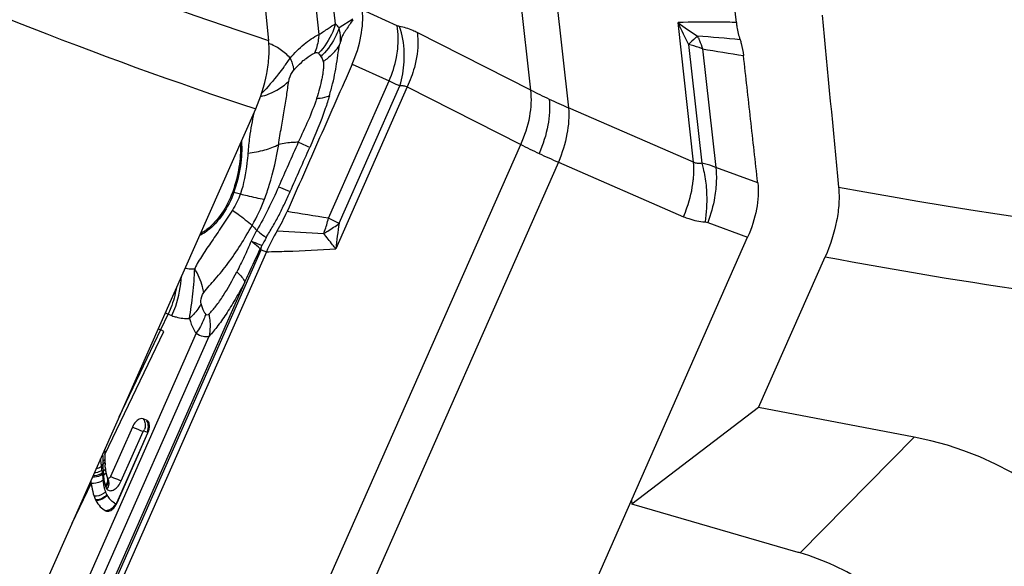
# Model space of a CAD drawing. Units: millimetres. Extents: x 0 to 841, y 0 to 594.
# Drawn here: x 135 to 145, y 122 to 128 of the extents above; entities that cross this region are included whole.
import ezdxf

# ---------------------------------------------------------------- set-up
doc = ezdxf.new("R2010")
doc.units = ezdxf.units.MM
doc.header["$LTSCALE"] = 46.255
doc.layers.add('607065213-000_CL', color=7, linetype='CONTINUOUS')
doc.layers.add('607080412-000_CL', color=7, linetype='CONTINUOUS')

msp = doc.modelspace()

# ---------------------------------------------------------------- linework, layer by layer
at = {"layer": '607065213-000_CL', "color": 9, "linetype": 'CONTINUOUS'}
for p, q in [((139.9571, 126.9613), (139.2947, 132.8874)), ((139.6857, 132.7039), (140.3481, 126.7777)), ((137.9328, 127.6504), (137.5594, 130.9905)), ((137.394, 130.8034), (137.7592, 127.5366)), ((138.5722, 127.6294), (138.2091, 127.7943)), ((138.1119, 127.6991), (137.9689, 127.6073)), ((141.6461, 126.2121), (141.4841, 127.6612)), ((139.9571, 126.9613), (138.7799, 127.5575)), ((141.5928, 127.434), (141.7306, 126.2017)), ((141.738, 127.3898), (141.8754, 126.1601)), ((137.7735, 127.3202), (137.7809, 127.3091)), ((138.1049, 127.23), (138.4877, 127.0561)), ((137.8595, 125.6322), (138.4877, 127.0561)), ((138.6756, 126.9937), (137.9352, 125.3156)), ((137.9697, 125.5791), (138.5993, 127.0061)), ((138.6756, 126.9937), (139.8528, 126.3974)), ((141.6461, 126.2121), (140.3481, 126.7777)), ((136.825, 119.5348), (139.8528, 126.3974)), ((140.2439, 126.2139), (137.2161, 119.3513)), ((140.2439, 126.2139), (141.5418, 125.6482)), ((142.3109, 125.9997), (141.8754, 126.1601)), ((136.8781, 125.9029), (136.9454, 125.8845)), ((141.7932, 125.5875), (142.2063, 125.4353)), ((134.9481, 120.2851), (137.1624, 125.3038)), ((137.1624, 125.3038), (137.2156, 125.2844)), ((136.9929, 124.9727), (134.9278, 120.2921)), ((135.6888, 123.5711), (136.1979, 124.6359)), ((136.1979, 124.6359), (136.2358, 124.6214)), ((136.0945, 124.4854), (136.1197, 124.4728)), ((136.4869, 124.4381), (134.8178, 120.6551)), ((134.9143, 120.5415), (136.6209, 124.4094)), ((135.54, 123.1789), (136.151, 124.4569)), ((135.9808, 123.4012), (135.6613, 122.677)), ((135.71, 122.9073), (135.9355, 123.4185)), ((135.9457, 123.4263), (135.9795, 123.4134)), ((135.5167, 123.1824), (135.5172, 123.1588)), ((135.5172, 123.1588), (135.5173, 123.1495)), ((135.5065, 123.0505), (135.5061, 123.0548)), ((135.519, 123.0818), (135.5062, 123.0549)), ((135.5173, 123.1495), (135.5179, 123.1214)), ((135.5179, 123.1214), (135.5181, 123.112)), ((135.5183, 123.1121), (135.5188, 123.0885)), ((135.5188, 123.0885), (135.5189, 123.0817)), ((135.5217, 123.0067), (135.5126, 122.9876)), ((135.1997, 122.4668), (135.3976, 122.8809))]:
    msp.add_line(p, q, dxfattribs=at)
at = {"layer": '607065213-000_CL', "color": 7, "linetype": 'CONTINUOUS'}
for p, q in [((142.0891, 127.6633), (141.6042, 132.0011)), ((139.99, 120.412), (142.2063, 125.4353)), ((137.1616, 125.3303), (137.168, 125.347)), ((137.2156, 125.2844), (134.9993, 120.2611)), ((136.151, 124.457), (136.1197, 124.4728)), ((135.8256, 123.4652), (135.6, 122.9539)), ((135.9712, 123.5377), (135.9374, 123.5506)), ((135.6666, 122.6795), (135.9861, 123.4037)), ((135.54, 123.2148), (135.5401, 123.2239)), ((135.54, 123.1789), (135.54, 123.1878)), ((135.5401, 123.2239), (135.5401, 123.2353)), ((135.5702, 122.9335), (135.568, 122.9354)), ((135.5734, 122.9246), (135.5734, 122.9247))]:
    msp.add_line(p, q, dxfattribs=at)
at = {"layer": '607065213-000_CL', "color": 9, "linetype": 'CONTINUOUS'}
for centre, radius, start, end in [((145.2184, 129.3122), 4.083, 203.85141, 207.38696), ((142.9663, 129.5993), 2.4399, 232.59321, 238.36851), ((138.0489, 82.9685), 44.7019, 84.76431, 85.33243), ((140.897, 127.1436), 0.8756, 24.23941, 25.59311), ((137.4999, 127.742), 0.5696, 318.2713, 325.62022), ((135.4883, 127.6828), 2.4955, 353.03731, 353.96401), ((147.6067, 162.1537), 35.2558, 260.41788, 261.11817), ((136.1918, 128.1229), 1.5169, 322.54343, 326.86297), ((137.2316, 127.8705), 0.7855, 314.37388, 316.0808), ((137.5781, 127.3172), 1.0676, 343.0596, 356.72925), ((143.5118, 134.0376), 7.9189, 243.3279, 244.86188), ((143.9002, 134.8695), 8.837, 244.87357, 246.29988), ((139.7495, 126.1061), 2.7343, 166.8793, 172.29326), ((139.6485, 126.1224), 2.6319, 172.35049, 175.97551), ((124.3376, 97.6305), 31.6746, 65.11897, 65.35627), ((142.6467, 131.8567), 6.1327, 242.89873, 244.88152), ((142.9403, 132.4777), 6.8196, 244.86244, 246.70915), ((136.626, 124.9808), 0.9559, 74.71147, 75.4869), ((135.4186, 126.4978), 1.8984, 330.32209, 339.41538), ((133.1973, 97.608), 28.4094, 80.55471, 81.43172), ((136.3717, 126.0093), 1.5348, 340.52903, 345.77652), ((133.0671, 115.5398), 11.1724, 63.97206, 64.59961), ((137.8972, 126.2628), 1.0885, 220.36829, 224.04267), ((140.1104, 169.523), 44.1087, 266.38293, 267.01085), ((142.9923, 124.7921), 5.084, 171.09442, 174.08907), ((139.3517, 124.222), 2.4565, 150.53963, 152.74443), ((136.4234, 125.9917), 1.4802, 339.55419, 340.50572), ((136.5215, 125.4035), 0.833, 244.78732, 247.14057), ((135.8135, 123.4846), 0.1445, 336.21136, 342.24234), ((135.8472, 123.4717), 0.1445, 336.21136, 342.24234), ((136.1725, 123.9015), 0.5358, 249.03383, 249.49575), ((135.8457, 123.4722), 0.1461, 342.22437, 348.17358), ((132.5345, 122.7359), 2.9888, 6.83115, 7.70437), ((132.9742, 122.7893), 2.5458, 6.44002, 6.81485), ((133.1727, 122.8116), 2.3461, 5.95148, 6.44103), ((139.2021, 123.1698), 3.6842, 181.36977, 181.89916), ((131.8685, 122.6735), 3.6575, 5.7121, 5.91596), ((131.6824, 122.655), 3.8445, 5.3854, 5.71099), ((137.7801, 123.2227), 2.2796, 185.20737, 185.91913), ((136.9801, 123.122), 1.4736, 185.23406, 185.78385), ((136.7553, 123.0976), 1.2475, 185.70893, 188.43213), ((137.9605, 123.1299), 2.4418, 181.92777, 182.5121), ((137.4286, 123.1068), 1.9095, 182.52004, 182.81973), ((137.2026, 123.0958), 1.6832, 182.82218, 183.03382), ((136.6632, 123.0536), 1.1424, 182.35622, 183.64165), ((136.2738, 123.0291), 0.7522, 183.65982, 184.79323), ((136.1149, 123.0161), 0.5928, 184.82337, 185.29312), ((135.467, 123.0397), 0.0972, 306.3277, 313.26872), ((136.0704, 123.0118), 0.5481, 185.27751, 188.98155), ((136.0359, 123.0065), 0.5132, 188.99368, 191.58695), ((136.0151, 123.0023), 0.492, 191.59579, 192.93333), ((135.9872, 122.9956), 0.4632, 192.90463, 197.10253), ((135.5088, 122.8946), 0.0719, 31.32546, 34.58078), ((135.5045, 122.892), 0.077, 25.33697, 31.29569), ((135.4981, 122.8891), 0.084, 16.93725, 25.30868), ((135.4924, 122.8873), 0.09, 8.96665, 16.9553), ((135.4893, 122.8868), 0.0931, 1.05827, 8.9764), ((135.7531, 122.8549), 0.2128, 205.54235, 207.06406), ((135.7428, 122.8496), 0.2011, 207.05645, 222.76661), ((135.7802, 122.8967), 0.2615, 237.13141, 240.31663)]:
    msp.add_arc(centre, radius, start, end, dxfattribs=at)
at = {"layer": '607065213-000_CL', "color": 7, "linetype": 'CONTINUOUS'}
for centre, radius, start, end in [((135.6718, 126.4815), 1.9239, 329.38618, 336.04268), ((139.1011, 124.4504), 2.0618, 149.34034, 156.14082), ((137.924, 124.7639), 0.9497, 143.38757, 144.52646), ((135.8396, 123.4774), 0.163, 349.57177, 354.58402), ((135.7982, 123.4868), 0.2055, 336.15576, 344.99613), ((135.8189, 123.4812), 0.184, 344.99973, 349.5707), ((144.7019, 123.1969), 9.1619, 179.88781, 180.05655), ((139.6151, 123.1877), 4.0751, 180.12331, 180.39526), ((139.1416, 123.1846), 3.6015, 180.39813, 180.55164), ((139.1004, 123.1841), 3.5603, 180.5512, 180.68091), ((138.3011, 123.174), 2.761, 180.66795, 181.16483), ((137.4458, 123.1561), 1.9055, 181.14882, 182.08796), ((137.0511, 123.1424), 1.5105, 182.11624, 182.40655), ((136.8925, 123.1358), 1.3518, 182.4067, 182.60177), ((136.0799, 123.0885), 0.5378, 184.36825, 185.28058), ((136.0082, 123.082), 0.4658, 185.29746, 186.50731), ((135.9798, 123.0785), 0.4372, 186.46769, 191.55802), ((135.953, 123.0733), 0.4099, 191.59986, 192.94023), ((135.9428, 123.071), 0.3995, 192.94021, 194.30812), ((135.9329, 123.0685), 0.3893, 194.30811, 195.70525), ((135.9234, 123.0658), 0.3794, 195.70524, 197.13277), ((135.9215, 123.0652), 0.3774, 197.13889, 198.64126), ((136.9612, 123.1138), 1.581, 187.57089, 188.47132), ((135.9663, 122.9894), 0.4415, 197.13163, 199.40055), ((135.9107, 123.0616), 0.366, 198.64517, 199.41189), ((135.5772, 122.9432), 0.0121, 214.48685, 220.2881), ((135.6851, 122.8246), 0.2679, 205.54423, 207.06589), ((135.4742, 122.7645), 0.2104, 331.79178, 336.18104)]:
    msp.add_arc(centre, radius, start, end, dxfattribs=at)
for points, knots in [([(138.1049, 127.23), (138.1457, 127.3235), (138.2056, 127.5084), (138.2192, 127.704), (138.2091, 127.7943)], [0, 0, 0, 0, 0.5289434, 1, 1, 1, 1]), ([(138.1129, 127.692), (138.1017, 127.6756), (138.0784, 127.6426), (138.0505, 127.5999), (138.0275, 127.5647), (138.0127, 127.5416), (138.0009, 127.5211), (137.9918, 127.496), (137.9877, 127.4758), (137.985, 127.4623)], [0, 0, 0, 0, 0.2243035, 0.4576162, 0.5770251, 0.6997522, 0.7674854, 0.8440209, 1, 1, 1, 1]), ([(142.0891, 127.6633), (142.0909, 127.6474), (142.0992, 127.5868), (142.1132, 127.5268), (142.1279, 127.4842)], [0, 0, 0, 0, 0.2619247, 1, 1, 1, 1]), ([(142.1279, 127.4842), (142.1323, 127.4716), (142.1486, 127.4181), (142.1587, 127.3629), (142.1633, 127.3206)], [0, 0, 0, 0, 0.2386101, 1, 1, 1, 1]), ([(137.8683, 126.9024), (137.8804, 126.944), (137.9029, 127.0256), (137.9299, 127.1464), (137.9478, 127.2644), (137.9602, 127.3415), (137.9653, 127.3803)], [0, 0, 0, 0, 0.2662274, 0.5202174, 0.7595566, 1, 1, 1, 1]), ([(142.3109, 125.9997), (142.2982, 126.1097), (142.2744, 126.3299), (142.2369, 126.6601), (142.2004, 126.9904), (142.1753, 127.2105), (142.1633, 127.3206)], [0, 0, 0, 0, 0.2499806, 0.5000069, 0.7499918, 1, 1, 1, 1]), ([(138.1049, 127.23), (138.0491, 127.1023), (137.9358, 126.8477), (137.7676, 126.4651), (137.5985, 126.0828), (137.4865, 125.8276), (137.43, 125.7003)], [0, 0, 0, 0, 0.2499992, 0.5000003, 0.7499996, 1, 1, 1, 1]), ([(136.9436, 126.4031), (136.9487, 126.323), (136.9374, 126.1534), (136.8947, 125.9895), (136.8656, 125.9062)], [0, 0, 0, 0, 0.4761167, 1, 1, 1, 1]), ([(142.311, 125.9997), (142.3214, 125.9094), (142.3068, 125.7137), (142.2475, 125.5286), (142.2063, 125.4353)], [0, 0, 0, 0, 0.4710894, 1, 1, 1, 1]), ([(136.8656, 125.9062), (136.8381, 125.8276), (136.7659, 125.6837), (136.6584, 125.5619), (136.5979, 125.5157)], [0, 0, 0, 0, 0.5221639, 1, 1, 1, 1]), ([(136.5979, 125.5157), (136.5925, 125.5115), (136.5711, 125.4959), (136.5486, 125.4818), (136.5312, 125.4727)], [0, 0, 0, 0, 0.2589905, 1, 1, 1, 1]), ([(137.1624, 125.3038), (137.1615, 125.308), (137.161, 125.317), (137.1624, 125.3259), (137.1616, 125.3303)], [0, 0, 0, 0, 0.4929476, 1, 1, 1, 1]), ([(136.4187, 124.5922), (136.4236, 124.634), (136.4363, 124.719), (136.4591, 124.8906), (136.469, 125.0215), (136.4717, 125.1086)], [0, 0, 0, 0, 0.2430118, 0.4968919, 1, 1, 1, 1]), ([(135.9374, 123.5506), (135.9287, 123.5539), (135.8991, 123.5533), (135.8572, 123.5209), (135.8348, 123.4859), (135.8256, 123.4652)], [0, 0, 0, 0, 0.1851633, 0.5485451, 1, 1, 1, 1]), ([(135.9904, 123.5221), (135.9892, 123.5239), (135.984, 123.5304), (135.9769, 123.5355), (135.9712, 123.5377)], [0, 0, 0, 0, 0.263073, 1, 1, 1, 1]), ([(135.9998, 123.5001), (135.9993, 123.5021), (135.9971, 123.5098), (135.9937, 123.5172), (135.9904, 123.5221)], [0, 0, 0, 0, 0.2671776, 1, 1, 1, 1]), ([(136.0019, 123.462), (136.0022, 123.4654), (136.003, 123.4781), (136.002, 123.491), (135.9998, 123.5001)], [0, 0, 0, 0, 0.2684117, 1, 1, 1, 1]), ([(135.6, 122.9539), (135.5969, 122.9467), (135.5903, 122.9351), (135.5745, 122.9306), (135.5702, 122.9335)], [0, 0, 0, 0, 0.6025279, 1, 1, 1, 1]), ([(135.3975, 122.8809), (135.3992, 122.8693), (135.4066, 122.8241), (135.4169, 122.7793), (135.428, 122.747)], [0, 0, 0, 0, 0.2547963, 1, 1, 1, 1]), ([(135.4465, 122.7027), (135.4584, 122.6794), (135.4882, 122.6381), (135.529, 122.6083), (135.5495, 122.5966)], [0, 0, 0, 0, 0.5251528, 1, 1, 1, 1]), ([(135.6317, 122.6254), (135.6343, 122.6283), (135.6449, 122.6405), (135.6538, 122.6542), (135.6596, 122.6651)], [0, 0, 0, 0, 0.2410082, 1, 1, 1, 1]), ([(135.5496, 122.5966), (135.5549, 122.5935), (135.5635, 122.5912), (135.5719, 122.5914), (135.5741, 122.5916)], [0, 0, 0, 0, 0.7367905, 1, 1, 1, 1]), ([(135.5741, 122.5916), (135.5789, 122.5921), (135.601, 122.5974), (135.6196, 122.6124), (135.6317, 122.6254)], [0, 0, 0, 0, 0.2142183, 1, 1, 1, 1])]:
    msp.add_open_spline(points, degree=3, knots=knots, dxfattribs=at)
at = {"layer": '607065213-000_CL', "color": 9, "linetype": 'CONTINUOUS'}
for points, knots in [([(137.9328, 127.6504), (137.9246, 127.6222), (137.8846, 127.5102), (137.8173, 127.4082), (137.7559, 127.3432)], [0, 0, 0, 0, 0.2471329, 1, 1, 1, 1]), ([(137.7592, 127.5366), (137.7916, 127.5586), (137.849, 127.5973), (137.907, 127.6351), (137.9328, 127.6504)], [0, 0, 0, 0, 0.5664683, 1, 1, 1, 1]), ([(137.9689, 127.6073), (137.966, 127.6112), (137.9549, 127.6263), (137.9426, 127.6406), (137.9328, 127.6504)], [0, 0, 0, 0, 0.2602991, 1, 1, 1, 1]), ([(142.0891, 127.6633), (142.0293, 127.6646), (141.8277, 127.6679), (141.6259, 127.6671), (141.4841, 127.6612)], [0, 0, 0, 0, 0.2964248, 1, 1, 1, 1]), ([(137.9689, 127.6073), (137.9604, 127.5816), (137.9194, 127.4789), (137.8552, 127.3857), (137.7974, 127.3257)], [0, 0, 0, 0, 0.2450656, 1, 1, 1, 1]), ([(137.985, 127.4623), (137.9854, 127.4752), (137.9851, 127.5239), (137.978, 127.5727), (137.9689, 127.6073)], [0, 0, 0, 0, 0.2649271, 1, 1, 1, 1]), ([(138.5638, 127.3013), (138.5694, 127.3301), (138.5858, 127.4385), (138.5857, 127.5501), (138.5722, 127.6294)], [0, 0, 0, 0, 0.2668494, 1, 1, 1, 1]), ([(138.5956, 127.6219), (138.5937, 127.6222), (138.5857, 127.624), (138.5779, 127.6268), (138.5722, 127.6294)], [0, 0, 0, 0, 0.2373358, 1, 1, 1, 1]), ([(138.7799, 127.5575), (138.7644, 127.5654), (138.7054, 127.5931), (138.6427, 127.6134), (138.5956, 127.6219)], [0, 0, 0, 0, 0.2665928, 1, 1, 1, 1]), ([(138.6439, 127.2563), (138.6457, 127.2883), (138.6467, 127.4117), (138.6256, 127.5357), (138.5956, 127.6219)], [0, 0, 0, 0, 0.2601225, 1, 1, 1, 1]), ([(138.7799, 127.5575), (138.7834, 127.5301), (138.7917, 127.4093), (138.7737, 127.2875), (138.7496, 127.1974)], [0, 0, 0, 0, 0.2284655, 1, 1, 1, 1]), ([(137.4619, 127.2937), (137.4312, 127.3275), (137.3631, 127.3877), (137.2823, 127.4299), (137.2407, 127.4455)], [0, 0, 0, 0, 0.5065149, 1, 1, 1, 1]), ([(137.4619, 127.2937), (137.506, 127.3458), (137.5969, 127.4377), (137.7045, 127.5111), (137.7592, 127.5366)], [0, 0, 0, 0, 0.5305879, 1, 1, 1, 1]), ([(137.7592, 127.5366), (137.7579, 127.5195), (137.7507, 127.4545), (137.7338, 127.3902), (137.7147, 127.3458)], [0, 0, 0, 0, 0.2617844, 1, 1, 1, 1]), ([(137.97, 127.4204), (137.9719, 127.4234), (137.9787, 127.4368), (137.9826, 127.4513), (137.985, 127.4623)], [0, 0, 0, 0, 0.2420441, 1, 1, 1, 1]), ([(141.6867, 127.5219), (141.6795, 127.5155), (141.6478, 127.4867), (141.6167, 127.4572), (141.5928, 127.434)], [0, 0, 0, 0, 0.2238246, 1, 1, 1, 1]), ([(141.6954, 127.5031), (141.6995, 127.4941), (141.7154, 127.457), (141.729, 127.4189), (141.738, 127.3898)], [0, 0, 0, 0, 0.2445168, 1, 1, 1, 1]), ([(137.5979, 127.2671), (137.6073, 127.2753), (137.6436, 127.3051), (137.6833, 127.3315), (137.7147, 127.3458)], [0, 0, 0, 0, 0.2661544, 1, 1, 1, 1]), ([(137.7147, 127.3458), (137.7223, 127.3493), (137.7371, 127.354), (137.7515, 127.3475), (137.7559, 127.3432)], [0, 0, 0, 0, 0.5773721, 1, 1, 1, 1]), ([(137.7559, 127.3432), (137.7575, 127.3416), (137.764, 127.3344), (137.7694, 127.3264), (137.7735, 127.3202)], [0, 0, 0, 0, 0.2376118, 1, 1, 1, 1]), ([(137.925, 127.3629), (137.9162, 127.3531), (137.8792, 127.3141), (137.8372, 127.2798), (137.8036, 127.257)], [0, 0, 0, 0, 0.2442731, 1, 1, 1, 1]), ([(141.738, 127.3898), (141.7264, 127.3942), (141.6788, 127.4113), (141.6301, 127.4252), (141.5928, 127.434)], [0, 0, 0, 0, 0.2439132, 1, 1, 1, 1]), ([(137.4619, 127.2937), (137.4647, 127.2878), (137.4745, 127.2653), (137.4828, 127.242), (137.4876, 127.2246)], [0, 0, 0, 0, 0.26616, 1, 1, 1, 1]), ([(137.4969, 127.165), (137.5049, 127.1743), (137.5367, 127.2101), (137.5709, 127.2438), (137.5979, 127.2671)], [0, 0, 0, 0, 0.2559147, 1, 1, 1, 1]), ([(137.8036, 127.257), (137.8073, 127.2448), (137.8088, 127.2169), (137.8054, 127.1741), (137.7991, 127.1276), (137.7871, 127.0619), (137.7669, 126.9769), (137.7468, 126.909), (137.7361, 126.8744)], [0, 0, 0, 0, 0.0972961, 0.2101871, 0.33063, 0.45678, 0.721933, 1, 1, 1, 1]), ([(137.7809, 127.3091), (137.7835, 127.3056), (137.794, 127.2898), (137.8015, 127.2715), (137.8036, 127.257)], [0, 0, 0, 0, 0.2286131, 1, 1, 1, 1]), ([(137.3959, 127.2004), (137.3774, 127.1765), (137.3046, 127.082), (137.2272, 126.9909), (137.166, 126.9263)], [0, 0, 0, 0, 0.2538039, 1, 1, 1, 1]), ([(137.4473, 127.0537), (137.4487, 127.0622), (137.4569, 127.1022), (137.4757, 127.1408), (137.4969, 127.165)], [0, 0, 0, 0, 0.2113651, 1, 1, 1, 1]), ([(137.4876, 127.2246), (137.489, 127.2193), (137.4938, 127.1998), (137.4966, 127.1797), (137.4969, 127.165)], [0, 0, 0, 0, 0.2704437, 1, 1, 1, 1]), ([(137.1553, 126.8945), (137.1841, 126.902), (137.2903, 126.9358), (137.3898, 126.9955), (137.4473, 127.0537)], [0, 0, 0, 0, 0.2663981, 1, 1, 1, 1]), ([(137.3429, 126.3986), (137.3494, 126.4582), (137.3708, 126.5736), (137.3948, 126.7162), (137.4129, 126.8261), (137.4262, 126.9045), (137.4365, 126.9802), (137.443, 127.0297), (137.4473, 127.0537)], [0, 0, 0, 0, 0.2710765, 0.5299644, 0.6541965, 0.7746337, 0.8896136, 1, 1, 1, 1]), ([(138.4877, 127.0561), (138.4975, 127.0515), (138.5344, 127.0343), (138.5717, 127.0178), (138.5993, 127.0061)], [0, 0, 0, 0, 0.2654669, 1, 1, 1, 1]), ([(138.5993, 127.0061), (138.6122, 127.0086), (138.639, 127.0094), (138.6642, 127.0001), (138.6756, 126.9937)], [0, 0, 0, 0, 0.4993672, 1, 1, 1, 1]), ([(139.8528, 126.3974), (139.8955, 126.4898), (139.9568, 126.6747), (139.9689, 126.8709), (139.9571, 126.9613)], [0, 0, 0, 0, 0.5275293, 1, 1, 1, 1]), ([(137.7361, 126.8744), (137.7105, 126.7972), (137.6512, 126.6437), (137.5796, 126.4957), (137.5451, 126.4201)], [0, 0, 0, 0, 0.4943841, 1, 1, 1, 1]), ([(137.8683, 126.9024), (137.8551, 126.8577), (137.7964, 126.6751), (137.723, 126.4977), (137.6642, 126.3652)], [0, 0, 0, 0, 0.2435238, 1, 1, 1, 1]), ([(137.7361, 126.8744), (137.7488, 126.8754), (137.7936, 126.8803), (137.8384, 126.8901), (137.8683, 126.9024)], [0, 0, 0, 0, 0.2821885, 1, 1, 1, 1]), ([(140.1478, 126.8687), (140.1579, 126.7783), (140.144, 126.5826), (140.0846, 126.3974), (140.0434, 126.304)], [0, 0, 0, 0, 0.4710829, 1, 1, 1, 1]), ([(140.3481, 126.7777), (140.3564, 126.6877), (140.3406, 126.4931), (140.2833, 126.308), (140.2439, 126.2139)], [0, 0, 0, 0, 0.4698659, 1, 1, 1, 1]), ([(136.9554, 126.4299), (136.963, 126.3456), (136.9537, 126.1654), (136.9091, 125.9915), (136.8781, 125.9029)], [0, 0, 0, 0, 0.4741863, 1, 1, 1, 1]), ([(137.023, 126.3071), (137.0822, 126.3138), (137.1922, 126.3341), (137.2974, 126.3739), (137.3429, 126.3986)], [0, 0, 0, 0, 0.5350098, 1, 1, 1, 1]), ([(137.1957, 125.8303), (137.2138, 125.8786), (137.2769, 126.0641), (137.3195, 126.2562), (137.3429, 126.3986)], [0, 0, 0, 0, 0.2631212, 1, 1, 1, 1]), ([(137.5451, 126.4201), (137.5275, 126.4199), (137.4596, 126.4174), (137.3921, 126.4083), (137.3429, 126.3986)], [0, 0, 0, 0, 0.2599692, 1, 1, 1, 1]), ([(137.023, 126.3071), (137.0206, 126.273), (137.0083, 126.1302), (136.9809, 125.9877), (136.9454, 125.8845)], [0, 0, 0, 0, 0.2388464, 1, 1, 1, 1]), ([(141.643, 126.0263), (141.6448, 126.0427), (141.6503, 126.1045), (141.6502, 126.1668), (141.6461, 126.2121)], [0, 0, 0, 0, 0.2656859, 1, 1, 1, 1]), ([(141.7306, 126.2017), (141.7165, 126.1989), (141.6872, 126.1976), (141.6591, 126.206), (141.6461, 126.2121)], [0, 0, 0, 0, 0.4995567, 1, 1, 1, 1]), ([(141.8754, 126.1601), (141.8639, 126.1645), (141.8165, 126.1813), (141.7677, 126.1941), (141.7306, 126.2017)], [0, 0, 0, 0, 0.2448742, 1, 1, 1, 1]), ([(141.7306, 126.2017), (141.7359, 126.1843), (141.7562, 126.1097), (141.7689, 126.033), (141.7747, 125.9741)], [0, 0, 0, 0, 0.2347226, 1, 1, 1, 1]), ([(141.8754, 126.1601), (141.8776, 126.1428), (141.8843, 126.0677), (141.8818, 125.9919), (141.8758, 125.9344)], [0, 0, 0, 0, 0.2322433, 1, 1, 1, 1]), ([(141.5418, 125.6482), (141.5547, 125.6789), (141.6012, 125.801), (141.6322, 125.9295), (141.643, 126.0263)], [0, 0, 0, 0, 0.2543054, 1, 1, 1, 1]), ([(137.461, 125.909), (137.4532, 125.9118), (137.4129, 125.9268), (137.373, 125.9428), (137.341, 125.9559)], [0, 0, 0, 0, 0.1936714, 1, 1, 1, 1]), ([(141.7747, 125.9741), (141.7779, 125.9427), (141.786, 125.8159), (141.7787, 125.6881), (141.7645, 125.5937)], [0, 0, 0, 0, 0.2483991, 1, 1, 1, 1]), ([(141.8758, 125.9344), (141.8728, 125.9054), (141.8561, 125.7875), (141.8244, 125.6718), (141.7932, 125.5875)], [0, 0, 0, 0, 0.2446742, 1, 1, 1, 1]), ([(136.8781, 125.9029), (136.85, 125.8225), (136.7761, 125.6751), (136.6661, 125.5505), (136.6041, 125.5032)], [0, 0, 0, 0, 0.5221645, 1, 1, 1, 1]), ([(136.9454, 125.8845), (136.9686, 125.8783), (137.0513, 125.8571), (137.135, 125.839), (137.1957, 125.8303)], [0, 0, 0, 0, 0.2810642, 1, 1, 1, 1]), ([(137.2129, 125.4301), (137.2347, 125.4694), (137.2819, 125.546), (137.3479, 125.6638), (137.4053, 125.786), (137.4425, 125.8679), (137.461, 125.909)], [0, 0, 0, 0, 0.2498501, 0.4997104, 0.7498912, 1, 1, 1, 1]), ([(136.8623, 125.7156), (136.8278, 125.6588), (136.7716, 125.578), (136.7015, 125.4697), (136.6504, 125.3933), (136.5995, 125.3213), (136.5525, 125.2509), (136.5081, 125.1815), (136.4815, 125.1338), (136.4717, 125.1086)], [0, 0, 0, 0, 0.2758971, 0.4084562, 0.5358402, 0.6576622, 0.7745889, 0.8875043, 1, 1, 1, 1]), ([(136.8623, 125.7156), (136.8822, 125.7015), (136.9524, 125.6511), (137.0211, 125.5985), (137.0679, 125.5578)], [0, 0, 0, 0, 0.2824995, 1, 1, 1, 1]), ([(141.5418, 125.6482), (141.5593, 125.6406), (141.6308, 125.613), (141.707, 125.5979), (141.7645, 125.5937)], [0, 0, 0, 0, 0.2484476, 1, 1, 1, 1]), ([(136.6041, 125.5032), (136.5975, 125.4981), (136.5715, 125.4792), (136.5437, 125.4626), (136.5223, 125.4523)], [0, 0, 0, 0, 0.261026, 1, 1, 1, 1]), ([(136.5651, 124.8599), (136.6016, 124.9094), (136.6913, 125.0053), (136.8225, 125.1659), (136.9501, 125.3527), (137.026, 125.4895), (137.0679, 125.5578)], [0, 0, 0, 0, 0.2141173, 0.4557503, 0.721145, 1, 1, 1, 1]), ([(137.1148, 125.5061), (137.1097, 125.4966), (137.0901, 125.4595), (137.071, 125.4221), (137.057, 125.3942)], [0, 0, 0, 0, 0.254917, 1, 1, 1, 1]), ([(137.1148, 125.5061), (137.1249, 125.4988), (137.1584, 125.4745), (137.1913, 125.4494), (137.2129, 125.4301)], [0, 0, 0, 0, 0.3016698, 1, 1, 1, 1]), ([(137.8103, 125.4746), (137.8246, 125.4826), (137.8796, 125.5146), (137.9323, 125.5503), (137.9697, 125.5791)], [0, 0, 0, 0, 0.257121, 1, 1, 1, 1]), ([(137.9352, 125.3156), (137.9241, 125.329), (137.8816, 125.3813), (137.8402, 125.4345), (137.8103, 125.4746)], [0, 0, 0, 0, 0.2583266, 1, 1, 1, 1]), ([(137.057, 125.3942), (137.0338, 125.3401), (136.9873, 125.2325), (136.9349, 125.1277), (136.9083, 125.0759)], [0, 0, 0, 0, 0.5025187, 1, 1, 1, 1]), ([(136.9929, 124.9727), (137.0061, 125.0009), (137.0594, 125.1147), (137.1119, 125.2289), (137.1505, 125.315)], [0, 0, 0, 0, 0.2482614, 1, 1, 1, 1]), ([(137.168, 125.347), (137.161, 125.3502), (137.1243, 125.3668), (137.0871, 125.3821), (137.057, 125.3942)], [0, 0, 0, 0, 0.1931584, 1, 1, 1, 1]), ([(137.1505, 125.315), (137.1447, 125.3206), (137.1145, 125.348), (137.0827, 125.3738), (137.057, 125.3942)], [0, 0, 0, 0, 0.1962561, 1, 1, 1, 1]), ([(137.2155, 125.2844), (137.2859, 125.2857), (137.526, 125.2916), (137.766, 125.3023), (137.9352, 125.3156)], [0, 0, 0, 0, 0.2930648, 1, 1, 1, 1]), ([(136.3726, 125.1147), (136.3805, 125.1129), (136.4131, 125.1067), (136.4467, 125.1062), (136.4717, 125.1086)], [0, 0, 0, 0, 0.2431879, 1, 1, 1, 1]), ([(136.5651, 124.8599), (136.5623, 124.8806), (136.5451, 124.968), (136.5075, 125.0506), (136.4717, 125.1086)], [0, 0, 0, 0, 0.2344762, 1, 1, 1, 1]), ([(136.2358, 124.6214), (136.2501, 124.6538), (136.3013, 124.7852), (136.3294, 124.9256), (136.3357, 125.0308)], [0, 0, 0, 0, 0.2518979, 1, 1, 1, 1]), ([(136.6185, 124.6373), (136.645, 124.6626), (136.6972, 124.7236), (136.7965, 124.8688), (136.8645, 124.9906), (136.9083, 125.0759)], [0, 0, 0, 0, 0.208502, 0.4545424, 1, 1, 1, 1]), ([(136.9083, 125.0759), (136.9269, 125.0583), (136.9579, 125.0263), (136.9845, 124.9899), (136.9929, 124.9727)], [0, 0, 0, 0, 0.5727601, 1, 1, 1, 1]), ([(136.2815, 124.9088), (136.2688, 124.8384), (136.2433, 124.7459), (136.2075, 124.6576), (136.1979, 124.6359)], [0, 0, 0, 0, 0.7511579, 1, 1, 1, 1]), ([(136.9929, 124.9727), (136.9631, 124.9176), (136.9038, 124.8101), (136.8122, 124.6574), (136.7318, 124.5417), (136.6686, 124.4606), (136.6371, 124.4246), (136.6209, 124.4094)], [0, 0, 0, 0, 0.2775613, 0.5442731, 0.7888539, 0.9012407, 1, 1, 1, 1]), ([(136.538, 124.7452), (136.5358, 124.7546), (136.532, 124.7948), (136.548, 124.8348), (136.5651, 124.8599)], [0, 0, 0, 0, 0.2411484, 1, 1, 1, 1]), ([(136.538, 124.7452), (136.5308, 124.7316), (136.4978, 124.6757), (136.4548, 124.6259), (136.4187, 124.5922)], [0, 0, 0, 0, 0.2376306, 1, 1, 1, 1]), ([(136.586, 124.6364), (136.5805, 124.6438), (136.5586, 124.6772), (136.545, 124.7155), (136.538, 124.7452)], [0, 0, 0, 0, 0.2326559, 1, 1, 1, 1]), ([(136.2358, 124.6214), (136.2499, 124.6159), (136.3089, 124.5968), (136.3719, 124.5906), (136.4187, 124.5922)], [0, 0, 0, 0, 0.2442971, 1, 1, 1, 1]), ([(136.4187, 124.5922), (136.4222, 124.5774), (136.4375, 124.5232), (136.4623, 124.4712), (136.4869, 124.4381)], [0, 0, 0, 0, 0.2687682, 1, 1, 1, 1]), ([(136.586, 124.6364), (136.5805, 124.6192), (136.5551, 124.5496), (136.5189, 124.4841), (136.4869, 124.4381)], [0, 0, 0, 0, 0.243708, 1, 1, 1, 1]), ([(136.6185, 124.6373), (136.614, 124.6325), (136.6024, 124.6226), (136.5895, 124.6316), (136.586, 124.6364)], [0, 0, 0, 0, 0.524715, 1, 1, 1, 1]), ([(136.6185, 124.6373), (136.6202, 124.629), (136.6264, 124.5958), (136.6299, 124.5622), (136.6309, 124.5371)], [0, 0, 0, 0, 0.2535325, 1, 1, 1, 1]), ([(136.6309, 124.5371), (136.6313, 124.5261), (136.6318, 124.4833), (136.6273, 124.4405), (136.6209, 124.4094)], [0, 0, 0, 0, 0.2568984, 1, 1, 1, 1]), ([(136.4869, 124.4381), (136.5092, 124.4244), (136.5519, 124.4034), (136.6013, 124.4029), (136.6209, 124.4094)], [0, 0, 0, 0, 0.5597158, 1, 1, 1, 1]), ([(135.9355, 123.4185), (135.9284, 123.4213), (135.8914, 123.4361), (135.8549, 123.452), (135.8256, 123.4652)], [0, 0, 0, 0, 0.1933486, 1, 1, 1, 1]), ([(135.9374, 123.5506), (135.9407, 123.5461), (135.9527, 123.5262), (135.9578, 123.5025), (135.9579, 123.4849)], [0, 0, 0, 0, 0.2398776, 1, 1, 1, 1]), ([(135.9907, 123.4866), (135.9901, 123.4913), (135.9868, 123.5093), (135.9792, 123.5267), (135.9712, 123.5377)], [0, 0, 0, 0, 0.2600562, 1, 1, 1, 1]), ([(135.9355, 123.4185), (135.9361, 123.4198), (135.9381, 123.4235), (135.9429, 123.4274), (135.9457, 123.4263)], [0, 0, 0, 0, 0.3179826, 1, 1, 1, 1]), ([(135.9795, 123.4134), (135.9802, 123.4131), (135.9836, 123.4098), (135.9822, 123.4044), (135.9808, 123.4012)], [0, 0, 0, 0, 0.1885008, 1, 1, 1, 1]), ([(135.5062, 123.0549), (135.5024, 123.0522), (135.4849, 123.0416), (135.4653, 123.0347), (135.4498, 123.0312)], [0, 0, 0, 0, 0.22421, 1, 1, 1, 1]), ([(135.5182, 123.1121), (135.5204, 123.1133), (135.5286, 123.1184), (135.5361, 123.1249), (135.5405, 123.1304)], [0, 0, 0, 0, 0.2653461, 1, 1, 1, 1]), ([(135.514, 122.9735), (135.5075, 122.9687), (135.476, 122.9502), (135.4387, 122.9428), (135.4106, 122.9429)], [0, 0, 0, 0, 0.2236258, 1, 1, 1, 1]), ([(135.5126, 122.9876), (135.5066, 122.9832), (135.4775, 122.9662), (135.4433, 122.9588), (135.4172, 122.958)], [0, 0, 0, 0, 0.2223977, 1, 1, 1, 1]), ([(135.5099, 123.0158), (135.5048, 123.0122), (135.4805, 122.9981), (135.4525, 122.9907), (135.4308, 122.9886)], [0, 0, 0, 0, 0.2216493, 1, 1, 1, 1]), ([(135.5217, 123.0067), (135.5242, 123.0083), (135.5332, 123.0148), (135.541, 123.023), (135.5453, 123.03)], [0, 0, 0, 0, 0.2649835, 1, 1, 1, 1]), ([(135.6, 122.9539), (135.6104, 122.9492), (135.6468, 122.9332), (135.6834, 122.9174), (135.71, 122.9073)], [0, 0, 0, 0, 0.2854196, 1, 1, 1, 1]), ([(135.5213, 122.9147), (135.5136, 122.9084), (135.4765, 122.8855), (135.4307, 122.8775), (135.3975, 122.8809)], [0, 0, 0, 0, 0.2302905, 1, 1, 1, 1]), ([(135.5485, 122.7945), (135.5453, 122.8037), (135.5334, 122.8431), (135.5259, 122.8836), (135.5213, 122.9147)], [0, 0, 0, 0, 0.2364605, 1, 1, 1, 1]), ([(135.5444, 122.8594), (135.5541, 122.8692), (135.5697, 122.8912), (135.5732, 122.9187), (135.5708, 122.9308)], [0, 0, 0, 0, 0.5286722, 1, 1, 1, 1]), ([(135.5499, 122.8428), (135.5605, 122.8542), (135.5774, 122.8798), (135.5779, 122.9115), (135.5734, 122.9246)], [0, 0, 0, 0, 0.5308175, 1, 1, 1, 1]), ([(135.5615, 122.8218), (135.5656, 122.8171), (135.5754, 122.809), (135.6019, 122.802), (135.6412, 122.8159), (135.6807, 122.8535), (135.7014, 122.8879), (135.71, 122.9073)], [0, 0, 0, 0, 0.0934807, 0.1863468, 0.4020989, 0.6809127, 1, 1, 1, 1]), ([(135.5824, 122.8885), (135.5825, 122.8828), (135.5807, 122.8593), (135.5713, 122.8366), (135.5615, 122.8218)], [0, 0, 0, 0, 0.2436633, 1, 1, 1, 1]), ([(135.5485, 122.7946), (135.5413, 122.7869), (135.5072, 122.759), (135.4614, 122.7455), (135.4281, 122.747)], [0, 0, 0, 0, 0.240212, 1, 1, 1, 1]), ([(135.5612, 122.7632), (135.5543, 122.7549), (135.5221, 122.7247), (135.4766, 122.7084), (135.4434, 122.709)], [0, 0, 0, 0, 0.245092, 1, 1, 1, 1]), ([(135.5637, 122.7581), (135.5569, 122.7497), (135.5251, 122.7191), (135.4797, 122.7022), (135.4466, 122.7027)], [0, 0, 0, 0, 0.2461003, 1, 1, 1, 1]), ([(135.5499, 122.8428), (135.5506, 122.8408), (135.5535, 122.8333), (135.5577, 122.8263), (135.5615, 122.8218)], [0, 0, 0, 0, 0.2652284, 1, 1, 1, 1]), ([(135.6343, 122.644), (135.625, 122.6325), (135.6104, 122.6188), (135.5932, 122.6093), (135.5889, 122.6073)], [0, 0, 0, 0, 0.7556451, 1, 1, 1, 1]), ([(135.6613, 122.677), (135.6607, 122.6757), (135.6587, 122.6719), (135.6533, 122.668), (135.6507, 122.6695)], [0, 0, 0, 0, 0.3259096, 1, 1, 1, 1])]:
    msp.add_open_spline(points, degree=3, knots=knots, dxfattribs=at)
for points in [[(138.4877, 127.0561), (138.5214, 127.1348), (138.5474, 127.2173), (138.5638, 127.3013)], [(138.7496, 127.1974), (138.731, 127.1276), (138.7059, 127.0593), (138.6756, 126.9937)], [(137.5457, 126.4198), (137.4769, 126.2654), (137.4091, 126.1106), (137.3403, 125.9562)], [(137.461, 125.909), (137.5296, 126.0607), (137.5967, 126.213), (137.6642, 126.3652)], [(137.341, 125.9559), (137.2742, 125.8019), (137.2002, 125.6505), (137.1148, 125.5061)], [(136.9454, 125.8845), (136.9251, 125.8251), (136.8968, 125.768), (136.8623, 125.7156)], [(141.7645, 125.5937), (141.7742, 125.5929), (141.784, 125.5909), (141.7932, 125.5875)], [(135.9579, 123.4849), (135.9581, 123.4699), (135.9557, 123.4548), (135.9511, 123.4405)], [(135.9887, 123.4423), (135.9917, 123.4567), (135.9925, 123.4719), (135.9907, 123.4866)], [(135.525, 123.2012), (135.5305, 123.2049), (135.5357, 123.2092), (135.54, 123.2143)], [(135.519, 123.0818), (135.5222, 123.0837), (135.5253, 123.0858), (135.5283, 123.088)], [(135.5283, 123.088), (135.533, 123.0917), (135.5375, 123.0959), (135.5412, 123.1007)], [(135.5337, 122.9689), (135.5389, 122.9739), (135.5437, 122.9796), (135.5474, 122.9858)], [(135.5612, 122.7632), (135.5563, 122.7733), (135.5522, 122.7839), (135.5485, 122.7946)], [(135.6382, 122.677), (135.6225, 122.6872), (135.6078, 122.6993), (135.5951, 122.713)], [(135.6507, 122.6695), (135.6461, 122.6605), (135.6406, 122.6519), (135.6343, 122.644)], [(135.5628, 122.5984), (135.5584, 122.5975), (135.554, 122.5969), (135.5496, 122.5966)], [(135.5889, 122.6073), (135.5806, 122.6033), (135.5718, 122.6002), (135.5628, 122.5984)]]:
    msp.add_open_spline(points, degree=3, dxfattribs=at)
at = {"layer": '607065213-000_CL', "color": 7, "linetype": 'CONTINUOUS'}
for points in [[(135.5437, 123.0476), (135.543, 123.0565), (135.5425, 123.0655), (135.5421, 123.0744)], [(135.5673, 122.9364), (135.5665, 122.9375), (135.566, 122.9387), (135.5655, 122.94)], [(135.4281, 122.747), (135.4325, 122.7341), (135.4375, 122.7214), (135.4434, 122.709)]]:
    msp.add_open_spline(points, degree=3, dxfattribs=at)
at = {"layer": '607080412-000_CL', "color": 7, "linetype": 'CONTINUOUS'}
for p, q in [((137.0487, 129.2677), (137.2379, 127.477)), ((134.4692, 120.8179), (137.1043, 126.7665)), ((142.3173, 123.6675), (143.0109, 125.2331)), ((142.3173, 123.6675), (141.005, 122.6645)), ((143.9324, 123.3615), (142.3173, 123.6675)), ((141.0007, 122.7028), (141.005, 122.6645)), ((142.7316, 122.1654), (141.005, 122.6645))]:
    msp.add_line(p, q, dxfattribs=at)
at = {"layer": '607080412-000_CL', "color": 9, "linetype": 'CONTINUOUS'}
msp.add_line((143.9324, 123.3615), (142.7498, 122.1601), dxfattribs=at)
for centre, radius, start, end in [((151.6097, 171.0811), 45.9116, 238.84604, 251.75783), ((151.6833, 170.7867), 46.3716, 238.68871, 251.67573), ((151.9521, 172.9412), 47.8034, 259.38911, 270.05287), ((152.0239, 172.6306), 48.2469, 259.23325, 269.97566)]:
    msp.add_arc(centre, radius, start, end, dxfattribs=at)
at = {"layer": '607080412-000_CL', "color": 7, "linetype": 'CONTINUOUS'}
msp.add_arc((141.3903, 117.5254), 4.83, 73.65199, 73.87702, dxfattribs=at)
msp.add_ellipse((141.7369, 113.5089), major_axis=(2.3511, 9.8192), ratio=0.5743932, start_param=-0.9434691, end_param=0.0274479, dxfattribs=at)
msp.add_open_spline([(142.978, 127.7393), (143.035, 127.1446), (143.0922, 126.5499), (143.1496, 125.9553)], degree=3, dxfattribs=at)
for points, knots in [([(137.1043, 126.7665), (137.1563, 126.8839), (137.2148, 127.0651), (137.2454, 127.3068), (137.2437, 127.4222), (137.2379, 127.477)], [0, 0, 0, 0, 0.5278091, 0.7735978, 1, 1, 1, 1]), ([(143.1496, 125.9553), (143.155, 125.8994), (143.1559, 125.7818), (143.1234, 125.5362), (143.0636, 125.3523), (143.0109, 125.2331)], [0, 0, 0, 0, 0.2269862, 0.4729525, 1, 1, 1, 1]), ([(144.6949, 119.9957), (144.6307, 120.2441), (144.451, 120.7257), (144.0966, 121.2606), (143.7415, 121.62), (143.4414, 121.8499), (143.1098, 122.0349), (142.8719, 122.1242), (142.7498, 122.1601)], [0, 0, 0, 0, 0.2531744, 0.5027254, 0.6266231, 0.750316, 0.8744877, 1, 1, 1, 1])]:
    msp.add_open_spline(points, degree=3, knots=knots, dxfattribs=at)

doc.saveas('drawing.dxf')
